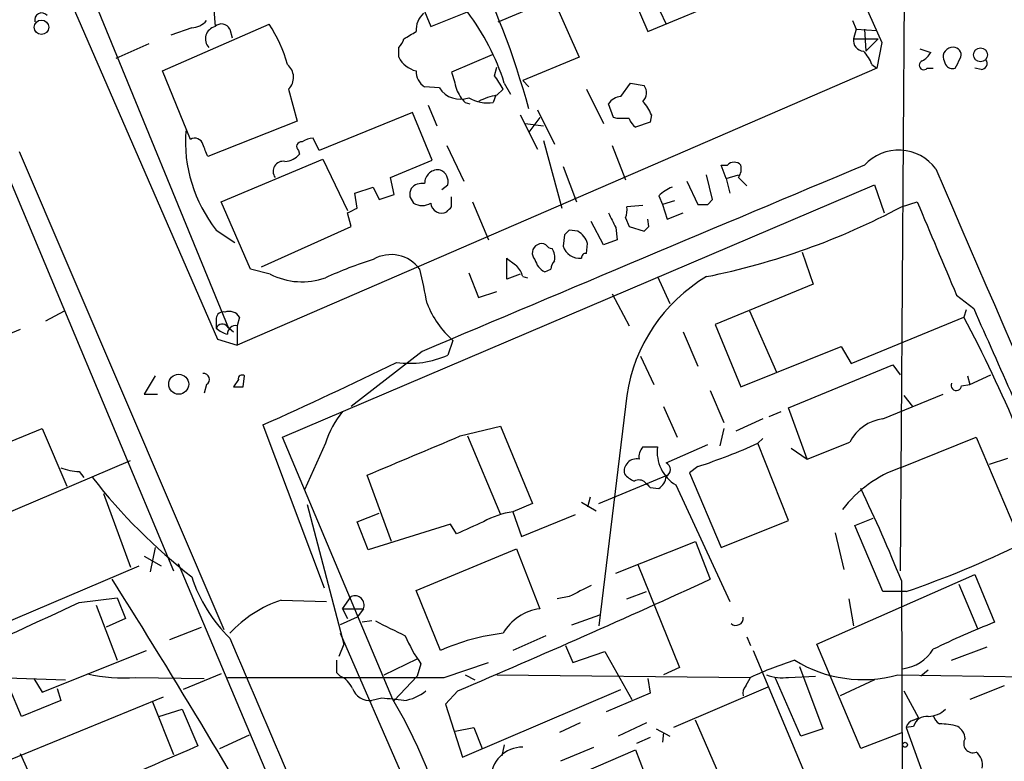
# Model space of a CAD drawing. Extents: x 1 to 1050, y 1893 to 2773.
# Drawn here: x 156 to 224, y 2262 to 2314 of the extents above; entities that cross this region are included whole.
import ezdxf

# ---------------------------------------------------------------- set-up
doc = ezdxf.new("R2010")
doc.units = 0
doc.header["$MEASUREMENT"] = 0
doc.layers.add('MAIN', color=5, linetype='CONTINUOUS')

msp = doc.modelspace()

# ---------------------------------------------------------------- linework, layer by layer
at = {"layer": 'MAIN'}
for p, q in [((142.5787, 2354.5155), (170.0107, 2291.4388)), ((217.5087, 2323.9508), (217.17, 2275.4368)), ((157.988, 2323.3582), (170.7727, 2292.2008)), ((183.0493, 2317.1775), (184.7427, 2313.0288)), ((199.7287, 2312.6902), (210.7353, 2317.2622)), ((199.39, 2316.6695), (200.9987, 2313.1982)), ((198.2047, 2316.2462), (199.7287, 2312.6902)), ((169.672, 2315.1455), (169.8413, 2313.0288)), ((189.3993, 2313.3675), (193.2093, 2314.9762)), ((193.2093, 2314.9762), (194.9873, 2310.9122)), ((184.7427, 2313.0288), (187.2827, 2314.0448)), ((166.2007, 2309.9808), (173.5667, 2313.1982)), ((168.2327, 2312.9442), (166.7933, 2312.4362)), ((170.8573, 2312.8595), (171.0267, 2312.2668)), ((213.868, 2313.4522), (214.122, 2312.8595)), ((214.122, 2312.8595), (213.9527, 2312.1822)), ((214.122, 2312.8595), (215.5613, 2312.7748)), ((214.7147, 2312.8595), (214.7993, 2311.3355)), ((213.9527, 2312.1822), (215.646, 2312.1822)), ((215.646, 2312.1822), (214.7993, 2311.3355)), ((165.2693, 2311.8435), (162.9833, 2310.8275)), ((215.9, 2311.9282), (215.5613, 2310.1502)), ((218.5247, 2311.5048), (219.2867, 2311.2508)), ((188.976, 2311.0815), (186.182, 2309.8962)), ((194.9873, 2310.9122), (191.0927, 2309.3035)), ((215.5613, 2310.1502), (171.3653, 2291.0155)), ((189.1453, 2309.6422), (189.3147, 2310.2348)), ((215.2227, 2310.4042), (215.5613, 2310.1502)), ((219.0327, 2310.1502), (219.456, 2310.1502)), ((222.758, 2310.0655), (222.3347, 2310.1502)), ((168.148, 2305.2395), (166.2007, 2309.9808)), ((185.3353, 2308.7955), (184.3193, 2308.8802)), ((189.8227, 2309.1342), (190.246, 2308.3722)), ((191.0927, 2309.3035), (191.516, 2308.8802)), ((197.866, 2308.2028), (198.5433, 2309.1342)), ((198.5433, 2309.1342), (199.4747, 2308.9648)), ((174.9213, 2308.7108), (175.514, 2306.5095)), ((189.23, 2308.2875), (189.0607, 2307.7795)), ((189.3147, 2308.2875), (189.738, 2308.7108)), ((195.4953, 2308.7108), (196.6807, 2306.3402)), ((184.5733, 2307.6102), (185.166, 2306.1708)), ((187.1133, 2307.7795), (187.452, 2307.6948)), ((197.358, 2306.7635), (197.0193, 2307.6948)), ((183.4727, 2307.1022), (177.038, 2304.4775)), ((184.8273, 2303.8002), (183.4727, 2307.1022)), ((190.9233, 2306.9328), (192.1087, 2304.5622)), ((192.278, 2306.7635), (191.516, 2305.7475)), ((192.1087, 2307.2715), (193.294, 2304.9008)), ((197.612, 2306.6788), (197.358, 2306.7635)), ((199.9827, 2306.9328), (199.898, 2306.4248)), ((175.514, 2306.5095), (169.3333, 2304.0542)), ((191.262, 2306.3402), (192.532, 2306.1708)), ((199.898, 2306.4248), (198.882, 2306.0862)), ((177.038, 2304.4775), (176.6147, 2305.3242)), ((185.8433, 2304.8162), (187.0287, 2302.3608)), ((192.532, 2305.1548), (193.802, 2300.4982)), ((197.2733, 2304.8162), (198.2047, 2302.4455)), ((154.8553, 2304.3082), (166.9627, 2275.4368)), ((156.2947, 2304.3928), (170.434, 2271.3728)), ((175.5987, 2304.4775), (175.6833, 2304.2235)), ((170.2647, 2300.9215), (177.292, 2303.8848)), ((177.292, 2303.8848), (178.9853, 2300.3288)), ((181.9487, 2302.6148), (184.8273, 2303.8002)), ((193.8867, 2303.3768), (194.818, 2300.9215)), ((205.1473, 2302.5302), (204.8087, 2303.4615)), ((204.8087, 2303.4615), (205.232, 2303.4615)), ((204.216, 2301.0908), (203.7927, 2302.7842)), ((205.1473, 2302.5302), (205.994, 2302.7842)), ((174.498, 2284.6655), (215.392, 2302.1068)), ((182.2027, 2301.4295), (181.9487, 2302.6148)), ((185.5047, 2301.7682), (185.928, 2302.1068)), ((202.438, 2302.3608), (203.2, 2300.7522)), ((205.1473, 2302.5302), (205.4013, 2301.5142)), ((205.994, 2302.6148), (206.5867, 2302.0222)), ((215.392, 2302.1068), (216.0693, 2300.1595)), ((179.4933, 2301.5142), (180.7633, 2301.9375)), ((179.6627, 2300.4982), (179.4933, 2301.5142)), ((180.7633, 2301.9375), (181.1867, 2301.0908)), ((181.1867, 2301.0908), (182.2027, 2301.4295)), ((200.4907, 2301.3448), (200.7447, 2300.7522)), ((172.2967, 2296.2648), (170.2647, 2300.9215)), ((183.3033, 2301.2602), (183.5573, 2300.8368)), ((186.182, 2300.5828), (186.182, 2301.2602)), ((187.6213, 2300.9215), (188.722, 2298.2968)), ((199.39, 2300.6675), (198.2893, 2300.5828)), ((201.5913, 2301.0062), (200.7447, 2300.7522)), ((200.7447, 2300.7522), (201.0833, 2299.7362)), ((203.8773, 2300.7522), (204.216, 2301.0908)), ((217.2547, 2300.5828), (218.3553, 2300.9215)), ((179.2393, 2299.2282), (178.9853, 2300.1595)), ((201.0833, 2299.7362), (202.184, 2300.1595)), ((196.6807, 2297.9582), (195.834, 2299.5668)), ((198.2047, 2299.8208), (198.4587, 2299.2282)), ((199.8133, 2299.2282), (199.7287, 2299.7362)), ((169.926, 2298.9742), (171.196, 2298.1275)), ((173.0587, 2296.4342), (179.2393, 2299.2282)), ((193.9713, 2298.6355), (193.8867, 2297.8735)), ((194.9027, 2298.8895), (194.31, 2298.9742)), ((197.5273, 2299.1435), (197.612, 2298.2968)), ((198.4587, 2299.2282), (199.4747, 2298.8895)), ((195.4953, 2297.3655), (195.58, 2298.0428)), ((197.612, 2298.2968), (196.6807, 2297.9582)), ((210.3967, 2297.4502), (211.1587, 2295.2488)), ((189.992, 2295.5875), (189.992, 2297.0268)), ((173.6513, 2295.9262), (172.2967, 2296.2648)), ((187.3673, 2296.0108), (188.0447, 2294.3175)), ((190.9233, 2295.9262), (189.992, 2295.5875)), ((192.6167, 2296.0955), (193.04, 2296.2648)), ((191.0927, 2295.7568), (191.4313, 2295.6722)), ((200.406, 2295.7568), (201.2527, 2293.8942)), ((211.1587, 2295.2488), (204.3853, 2292.4548)), ((188.0447, 2294.3175), (189.3147, 2294.7408)), ((197.2733, 2294.5715), (198.4587, 2292.3702)), ((221.0647, 2294.4868), (222.25, 2293.5555)), ((158.1573, 2292.7088), (159.4273, 2293.3862)), ((206.756, 2293.3862), (208.6187, 2289.1528)), ((221.742, 2293.4708), (221.5727, 2292.9628)), ((169.926, 2292.8782), (169.926, 2292.2008)), ((171.5347, 2292.9628), (171.3653, 2292.3702)), ((204.3853, 2292.4548), (206.1633, 2288.1368)), ((213.7833, 2289.7455), (221.5727, 2292.9628)), ((156.3793, 2292.1162), (147.9973, 2288.6448)), ((170.688, 2292.2855), (171.1113, 2291.9468)), ((171.3653, 2292.3702), (171.3653, 2291.0155)), ((202.184, 2291.9468), (203.2, 2289.5762)), ((170.0107, 2291.4388), (171.3653, 2291.0155)), ((186.2667, 2291.3542), (185.928, 2290.3382)), ((184.15, 2290.5922), (179.2393, 2286.7822)), ((206.1633, 2288.1368), (213.106, 2290.9308)), ((213.106, 2290.9308), (213.7833, 2289.7455)), ((199.2207, 2290.2535), (200.152, 2288.3062)), ((209.4653, 2286.6975), (216.662, 2289.6608)), ((216.662, 2289.6608), (217.17, 2288.9835)), ((165.6927, 2288.8988), (164.9307, 2287.6288)), ((171.45, 2288.6448), (171.1113, 2288.1368)), ((171.7887, 2288.1368), (171.8733, 2288.8988)), ((221.8267, 2288.8988), (221.996, 2288.3062)), ((221.996, 2288.3062), (223.4353, 2288.9835)), ((169.2487, 2288.3062), (169.0793, 2287.7135)), ((204.0467, 2287.8828), (204.978, 2285.6815)), ((221.4033, 2288.2215), (221.996, 2288.3062)), ((164.9307, 2287.6288), (165.862, 2287.6288)), ((198.2893, 2287.5442), (196.342, 2271.6268)), ((215.9847, 2285.9355), (220.1333, 2287.6288)), ((217.424, 2287.5442), (218.0167, 2286.7822)), ((200.8293, 2286.7822), (201.7607, 2284.6655)), ((208.1107, 2286.1048), (208.9573, 2286.4435)), ((210.7353, 2283.1415), (209.4653, 2286.6975)), ((207.6873, 2285.9355), (205.8247, 2285.0888)), ((153.924, 2283.6495), (157.9033, 2285.2582)), ((157.9033, 2285.2582), (159.5967, 2281.2788)), ((173.1433, 2285.5122), (177.3767, 2274.2515)), ((186.7747, 2284.7502), (189.5687, 2285.4275)), ((189.5687, 2285.4275), (191.77, 2280.0935)), ((204.978, 2285.2582), (204.724, 2284.0728)), ((182.118, 2266.5468), (174.498, 2284.6655)), ((187.2827, 2284.7502), (189.5687, 2279.3315)), ((207.6873, 2284.5808), (207.3487, 2284.2422)), ((210.7353, 2283.1415), (213.6987, 2284.3268)), ((217.17, 2282.5488), (222.4193, 2284.6655)), ((222.4193, 2284.6655), (225.552, 2277.2995)), ((177.4613, 2284.2422), (176.022, 2281.0248)), ((199.39, 2283.9882), (200.406, 2283.9882)), ((200.9987, 2282.8875), (203.8773, 2284.1575)), ((209.4653, 2278.9082), (207.3487, 2284.2422)), ((209.6347, 2283.9035), (210.7353, 2283.1415)), ((148.2513, 2276.3682), (163.9993, 2283.0568)), ((223.3507, 2282.8028), (224.6207, 2283.2262)), ((160.4433, 2282.2948), (160.782, 2281.8715)), ((203.2, 2282.6335), (202.6073, 2282.2102)), ((182.0333, 2277.4688), (180.34, 2282.0408)), ((196.342, 2280.0935), (201.0833, 2282.0408)), ((202.6073, 2282.2102), (204.8087, 2277.0455)), ((199.898, 2281.1942), (200.4907, 2281.1095)), ((201.676, 2281.3635), (205.4013, 2273.3202)), ((162.1367, 2280.7708), (163.9993, 2275.6908)), ((195.7493, 2280.5168), (195.58, 2279.8395)), ((176.1913, 2280.0088), (178.7313, 2270.3568)), ((191.77, 2280.0935), (190.4153, 2279.5008)), ((195.1567, 2280.1782), (196.1727, 2279.5855)), ((179.6627, 2278.8235), (181.1867, 2279.4162)), ((190.4153, 2279.5008), (191.008, 2277.8075)), ((191.008, 2277.8075), (194.7333, 2279.3315)), ((204.8087, 2277.0455), (209.4653, 2278.9082)), ((214.0373, 2278.5695), (215.3073, 2279.0775)), ((180.4247, 2276.8762), (179.6627, 2278.8235)), ((186.0973, 2278.6542), (180.4247, 2276.8762)), ((186.5207, 2277.9768), (186.0973, 2278.6542)), ((215.9847, 2273.9975), (214.0373, 2278.5695)), ((212.6827, 2278.0615), (213.2753, 2275.5215)), ((165.6927, 2277.0455), (165.354, 2275.3522)), ((183.7267, 2274.0822), (190.6693, 2276.9608)), ((190.6693, 2276.9608), (192.278, 2272.8122)), ((197.5273, 2275.2675), (203.0307, 2277.4688)), ((203.0307, 2277.4688), (204.0467, 2274.8442)), ((164.9307, 2276.4528), (166.116, 2275.7755)), ((147.6587, 2268.5788), (164.592, 2275.7755)), ((167.3013, 2275.9448), (180.34, 2244.9568)), ((199.0513, 2275.8602), (201.93, 2268.7482)), ((211.4127, 2270.3568), (222.3347, 2275.1828)), ((222.3347, 2275.1828), (223.6893, 2271.8808)), ((217.2547, 2274.7595), (217.5087, 2221.3348)), ((221.234, 2274.5055), (222.504, 2271.4575)), ((160.4433, 2273.2355), (163.068, 2273.5742)), ((163.068, 2273.5742), (163.6607, 2272.1348)), ((174.4133, 2273.4048), (177.546, 2273.3202)), ((178.6467, 2272.8122), (179.2393, 2273.6588)), ((185.42, 2269.9335), (183.7267, 2274.0822)), ((194.31, 2273.6588), (193.4633, 2273.4895)), ((198.2893, 2273.4895), (199.644, 2273.9975)), ((213.614, 2273.4895), (213.9527, 2271.6268)), ((217.5933, 2273.9975), (215.9847, 2273.9975)), ((161.6287, 2273.0662), (163.068, 2269.2562)), ((178.6467, 2272.8122), (178.9853, 2272.1348)), ((178.6467, 2272.8122), (180.086, 2272.8122)), ((180.086, 2272.8122), (179.6627, 2272.2195)), ((163.6607, 2272.1348), (162.306, 2271.5422)), ((179.6627, 2272.2195), (178.4773, 2271.7115)), ((194.4793, 2271.7115), (196.4267, 2272.3888)), ((166.7087, 2270.6955), (168.91, 2271.5422)), ((180.6787, 2271.9655), (180.0013, 2271.8808)), ((178.4773, 2271.1188), (203.1153, 2214.7308)), ((192.7013, 2270.9495), (190.4153, 2269.9335)), ((206.5867, 2270.8648), (206.8407, 2270.2722)), ((178.7313, 2270.3568), (178.3927, 2269.5102)), ((194.056, 2270.2722), (194.564, 2269.0868)), ((214.4607, 2263.1602), (211.4127, 2270.3568)), ((220.726, 2269.2562), (223.1813, 2270.1875)), ((157.9033, 2267.0548), (165.1, 2269.9335)), ((181.5253, 2268.2402), (183.8113, 2269.3408)), ((194.564, 2269.0868), (196.7653, 2269.8488)), ((196.7653, 2269.8488), (198.628, 2266.5468)), ((207.01, 2269.9335), (210.7353, 2261.0435)), ((184.0653, 2269.0022), (183.8113, 2268.1555)), ((185.674, 2268.0708), (188.722, 2269.0868)), ((201.93, 2268.7482), (200.8293, 2268.2402)), ((210.2273, 2268.8328), (211.836, 2264.5148)), ((149.6907, 2268.2402), (159.512, 2267.9015)), ((157.3107, 2267.9862), (157.9033, 2267.0548)), ((164.338, 2268.0708), (169.0793, 2267.9862)), ((170.2647, 2268.3248), (167.64, 2267.2242)), ((178.2233, 2268.4095), (178.4773, 2268.1555)), ((183.8113, 2268.1555), (182.2027, 2266.4622)), ((187.1133, 2268.2402), (187.7907, 2267.9015)), ((189.3147, 2268.2402), (206.8407, 2268.0708)), ((199.7287, 2267.9862), (199.898, 2266.9702)), ((206.502, 2267.4782), (206.8407, 2268.0708)), ((210.312, 2264.0068), (208.534, 2268.0708)), ((209.4653, 2268.0708), (211.328, 2268.1555)), ((217.0007, 2268.2402), (247.3113, 2267.8168)), ((219.1173, 2268.5788), (218.6093, 2268.1555)), ((156.464, 2265.3615), (155.6173, 2267.3935)), ((158.9193, 2267.3088), (159.1733, 2266.4622)), ((208.026, 2267.3935), (201.5067, 2264.5995)), ((215.392, 2267.9015), (213.0213, 2266.8008)), ((224.3667, 2267.4782), (221.996, 2266.5468)), ((150.7067, 2260.3662), (166.2853, 2266.7162)), ((181.356, 2266.6315), (180.6787, 2266.4622)), ((186.6053, 2267.1395), (185.7587, 2266.2082)), ((186.944, 2262.5675), (197.866, 2267.2242)), ((199.898, 2266.9702), (196.85, 2265.7002)), ((217.424, 2267.1395), (218.44, 2265.2768)), ((159.1733, 2266.4622), (156.464, 2265.3615)), ((165.5233, 2266.3775), (166.9627, 2262.7368)), ((185.7587, 2266.2082), (186.944, 2262.5675)), ((165.9467, 2265.3615), (167.5553, 2265.8695)), ((167.5553, 2265.8695), (168.656, 2263.3295)), ((218.1013, 2265.1075), (218.44, 2265.2768)), ((186.436, 2264.3455), (187.706, 2264.5995)), ((187.706, 2264.5995), (188.2987, 2263.1602)), ((195.072, 2264.9382), (193.6327, 2264.2608)), ((199.644, 2264.9382), (197.6967, 2264.0068)), ((205.74, 2258.9268), (203.0307, 2265.1075)), ((218.1013, 2264.6842), (217.5933, 2264.5995)), ((217.5933, 2264.5995), (221.742, 2253.0848)), ((170.18, 2263.1602), (172.212, 2264.0915)), ((199.898, 2263.9222), (198.9667, 2263.4988)), ((200.3213, 2264.5148), (201.2527, 2264.0068)), ((200.8293, 2264.2608), (200.7447, 2263.5835)), ((211.836, 2264.5148), (210.312, 2264.0068)), ((217.3393, 2264.2608), (214.4607, 2263.1602)), ((189.8227, 2263.4142), (189.6533, 2262.6522)), ((193.7173, 2262.3135), (196.0033, 2263.2448)), ((156.3793, 2262.8215), (157.8187, 2259.6042)), ((190.0767, 2259.2655), (198.882, 2263.0755)), ((198.882, 2263.0755), (200.152, 2259.7735))]:
    msp.add_line(p, q, dxfattribs=at)
for centre, radius in [((157.8456, 2312.9837), 0.5004), ((222.718, 2311.0869), 0.4824), ((167.3254, 2288.3242), 0.6915), ((217.5086, 2263.4142), 0.1693)]:
    msp.add_circle(centre, radius, dxfattribs=at)
for centre, radius, start, end in [((2530.7441, 3339.2412), 2532.563, 202.8752169, 203.931342), ((137.0167, 2292.5053), 56.4865, 15.242842, 26.953535), ((157.861, 2313.4945), 0.4827, 37.87186, 195.254078), ((185.3885, 2312.7621), 1.6634, 133.920914, 182.477433), ((173.791, 2303.954), 16.8479, 17.906802, 36.793788), ((168.1342, 2314.4112), 1.4703, 273.841293, 319.28881), ((170.0333, 2312.1904), 0.8601, 102.898751, 224.321641), ((170.2892, 2312.5833), 0.6317, 25.928187, 135.153917), ((165.9351, 2308.0436), 9.2093, 14.852306, 34.036212), ((181.625, 2312.5062), 1.2961, 314.987497, 345.524183), ((56.2923, 2524.1296), 246.8727, 300.848182, 301.077345), ((214.6794, 2312.0693), 0.7354, 171.169134, 266.148614), ((13.1913, 2311.2509), 169.3503, 359.885409, 0.114558), ((220.8228, 2310.9181), 0.6896, 76.822282, 180.490264), ((220.8635, 2311.0815), 0.5213, 330.838636, 77.083662), ((184.1054, 2311.6828), 1.7436, 206.228522, 257.455866), ((212.753, 2309.4867), 2.6346, 20.380163, 44.566345), ((217.9743, 2311.9707), 1.4969, 298.737847, 331.253601), ((347.2179, 2353.0082), 133.8752, 198.327138, 198.556321), ((51.7944, 2395.1789), 189.3506, 333.316974, 333.546117), ((174.1275, 2309.52), 1.1335, 314.449577, 51.267564), ((218.8078, 2310.3672), 0.3125, 111.358743, 316.024188), ((220.819, 2310.7509), 0.6219, 213.881709, 285.00382), ((222.7579, 2310.4889), 0.4234, 270.013532, 36.848245), ((184.9402, 2309.9244), 1.2149, 177.338971, 239.263526), ((482.6945, 2393.9765), 308.2031, 195.831433, 196.060621), ((179.6612, 2302.9527), 11.6059, 29.744575, 35.196786), ((186.7745, 2309.7266), 1.7142, 212.901116, 290.232123), ((198.832, 2308.4607), 0.8168, 313.090021, 38.108767), ((188.9919, 2309.629), 2.6363, 200.383071, 224.552782), ((188.7116, 2310.4365), 2.6798, 239.892074, 277.485147), ((189.9923, 2304.1376), 4.2048, 99.27348, 117.59252), ((197.9504, 2307.1025), 1.1035, 94.386361, 147.538365), ((197.5136, 2306.0159), 2.6338, 20.372473, 44.567756), ((198.0353, 2095.029), 211.6502, 89.885381, 90.114592), ((199.5588, 2307.0171), 1.1509, 197.093579, 233.981411), ((177.7714, 2305.1513), 9.9853, 176.089969, 218.215237), ((168.4443, 2304.7526), 0.57, 15.069981, 121.322346), ((-42.4859, 2219.8275), 227.9507, 21.684494, 21.913677), ((175.8065, 2304.7392), 0.3342, 82.054159, 231.549055), ((176.6996, 2303.7996), 1.527, 93.187323, 123.684864), ((174.5685, 2305.183), 1.4709, 273.851648, 319.281668), ((217.0652, 2301.3092), 3.1871, 36.55673, 137.520365), ((174.5415, 2303.0342), 0.6928, 79.538339, 217.251952), ((3416.7896, -5344.1652), 8290.9275, 112.71914651, 112.94832881), ((205.6976, 2303.0382), 0.6293, 42.269402, 137.724474), ((205.232, 2303.2074), 0.9653, 322.12814, 15.261365), ((185.248, 2302.21), 0.9289, 79.328812, 181.141199), ((185.0423, 2302.2989), 0.9063, 347.762623, 65.371886), ((1602.6266, 2895.0305), 1504.3095, 203.1673688, 204.9473259), ((184.1624, 2301.1733), 1.0302, 81.239884, 138.734553), ((184.2351, 2301.4294), 0.947, 153.443066, 190.291859), ((202.3382, 2299.4698), 2.6323, 110.368798, 134.576735), ((184.15, 2301.7896), 1.1221, 238.115856, 301.884144), ((185.4801, 2300.8881), 0.7392, 183.979584, 299.425726), ((203.5387, 2470.0521), 169.3002, 269.885375, 270.114592), ((1828.3937, 2975.0577), 1745.4751, 202.7194581, 202.9486397), ((94.654, 2469.6688), 189.3282, 296.45046, 296.679656), ((101.3752, 2385.076), 119.7134, 314.876914, 315.106131), ((451.2531, 2426.6414), 283.9586, 206.450451, 206.679652), ((196.7229, 2300.371), 1.5807, 339.629778, 7.700518), ((194.079, 2344.042), 49.2526, 281.374565, 298.06988), ((278.8156, 2214.1299), 119.7487, 134.885409, 135.114591), ((194.1834, 2297.6198), 1.4593, 16.850428, 60.467936), ((114.9565, 2383.7213), 119.7487, 314.893901, 315.12305), ((192.385, 2297.39), 0.6318, 115.932378, 225.134663), ((192.405, 2297.4927), 0.5518, 57.522437, 122.477563), ((193.1668, 2298.2543), 0.5517, 212.460041, 265.623597), ((181.9994, 2294.8338), 2.444, 35.838814, 120.381985), ((192.1511, 2297.0693), 1.1624, 349.501163, 33.109008), ((195.0509, 2298.2439), 1.2217, 197.648905, 274.968116), ((195.453, 2297.0692), 0.2993, 81.875312, 188.143638), ((189.3818, 2269.6065), 28.6622, 107.499212, 114.57581), ((317.3365, 2466.1057), 211.6703, 233.014179, 233.243351), ((193.1948, 2297.2524), 1.2933, 193.878289, 243.448818), ((193.9969, 2296.2055), 0.9587, 137.151439, 176.453861), ((175.8545, 2300.2718), 4.8722, 243.115193, 289.256082), ((143.858, 2286.4271), 41.3112, 10.413602, 13.77659), ((189.4661, 2295.3516), 1.6763, 13.988163, 44.129898), ((209.6538, 2285.8789), 11.4859, 120.682981, 171.663479), ((190.7748, 2296.4022), 6.7679, 201.750789, 228.233656), ((170.3869, 2292.8594), 0.4613, 73.399492, 177.664214), ((170.8151, 2292.4974), 0.857, 32.892696, 110.234435), ((1747.6173, 2967.838), 1667.7537, 203.8476331, 204.076814), ((170.3282, 2292.0526), 0.4286, 32.915146, 159.7725), ((134.7471, 2246.9354), 98.2711, 17.738648, 27.928655), ((171.0936, 2293.4051), 1.6774, 225.886457, 256.006836), ((171.2774, 2291.7873), 0.5895, 81.424539, 180.952574), ((61.0819, 2537.038), 275.3597, 294.014237, 296.134428), ((183.2613, 2296.305), 6.5356, 262.179478, 294.080965), ((169.037, 2288.659), 0.4114, 300.966145, 95.901842), ((171.7039, 2288.7013), 0.2602, 49.379598, 192.545532), ((221.0477, 2288.2385), 0.3559, 154.666075, 357.262972), ((171.45, 2457.4867), 169.3502, 269.885409, 270.114592), ((183.997, 2282.1425), 6.8647, 141.204889, 162.18954), ((216.3661, 2282.9649), 2.995, 97.316269, 152.952412), ((-493.7864, 3892.0558), 1745.4497, 292.719458, 292.9486429), ((200.1486, 2283.2992), 1.0248, 137.752637, 188.852004), ((203.0428, 2283.6445), 2.6591, 172.573516, 239.0695), ((188.9375, 2325.5692), 45.2426, 288.375599, 294.012997), ((198.9525, 2282.309), 0.8525, 77.569607, 192.430393), ((160.6279, 2286.52), 4.2292, 249.882861, 267.498325), ((200.787, 2282.4219), 0.5116, 294.445809, 65.549556), ((219.9913, 2274.459), 8.5677, 109.226106, 142.537584), ((192.4684, 2306.1072), 39.4232, 217.934307, 232.065693), ((199.8579, 2283.7371), 2.3701, 222.840564, 243.417651), ((199.1239, 2281.0855), 0.6242, 45.772378, 121.546171), ((199.8977, 2282.041), 1.1042, 302.481141, 355.595723), ((284.3661, 2366.0259), 119.7133, 224.893835, 225.123052), ((117.0964, 2234.4795), 107.9545, 21.908185, 25.590831), ((191.0717, 2274.1448), 5.3961, 96.986994, 119.88185), ((399.1225, 1812.76), 511.4941, 114.330981, 114.560169), ((195.1253, 2339.3937), 69.1482, 288.961049, 296.105257), ((-271.3923, 2000.2167), 513.6943, 29.54311, 32.31765), ((178.2014, 2278.2637), 10.4852, 198.058066, 225.538644), ((-79.9198, 2894.0756), 681.2375, 293.0314722, 294.6351946), ((385.5718, 1893.0401), 425.9714, 116.450454, 116.679637), ((177.0757, 2265.3545), 8.4791, 108.300114, 137.17026), ((179.4934, 2273.0662), 0.6448, 336.799076, 113.209092), ((-453.251, 3596.5233), 1458.6676, 294.1345955, 294.8802105), ((192.7407, 2269.3665), 3.4766, 97.648116, 149.733242), ((205.8307, 2272.1651), 0.5049, 226.942302, 6.18481), ((435.9585, 2779.4771), 567.9843, 243.320362, 243.549536), ((247.4369, 2212.1655), 64.264, 111.686742, 115.811087), ((16589.0512, 9265.3064), 17846.0216, 203.07511403, 203.30429735), ((192.9258, 2275.2948), 10.8676, 203.568126, 215.381823), ((191.4778, 2256.3228), 14.8979, 96.706377, 113.992713), ((216.9681, 2271.5745), 2.9346, 277.266928, 327.972058), ((389.8731, 2268.8328), 211.6502, 179.885381, 180.114592), ((218.3656, 2242.9485), 27.6397, 107.860044, 114.643375), ((214.6054, 2276.8731), 8.959, 238.232493, 285.507303), ((163.4492, 2278.1069), 10.0754, 256.142092, 275.060928), ((178.181, 6014.5676), 3746.5043, 269.8854085, 270.1145916), ((177.8843, 2266.7158), 1.557, 22.38634, 67.61366), ((209.0421, 2271.2038), 3.1614, 249.622982, 277.692848), ((180.5651, 2267.7875), 1.3302, 201.091938, 274.899215), ((206.9254, 2267.0125), 0.6294, 132.276138, 199.655661), ((178.6676, 2235.4869), 31.2604, 82.255727, 85.066461), ((182.4052, 2269.5837), 3.1574, 278.648759, 309.275362), ((152.0832, 2248.7297), 34.9219, 11.104292, 30.677062), ((218.9819, 2264.4639), 0.9078, 81.421795, 165.954571), ((218.999, 2267.2745), 1.9167, 273.538667, 312.85825), ((220.5572, 2265.7852), 1.1522, 197.110772, 233.960562), ((218.186, 2264.5147), 0.5987, 98.131455, 171.857718), ((219.8796, 2260.0079), 4.8456, 74.809386, 90.003547), ((220.557, 2263.7531), 1.1035, 4.386361, 57.538365), ((1201.0462, -130.5671), 2607.0233, 113.3285709, 113.557754), ((191.0579, 2261.0782), 2.1669, 89.079792, 180.917564), ((222.1935, 2263.4988), 0.6342, 147.720738, 290.858479), ((221.7341, 2262.0108), 1.1275, 349.508338, 52.575172)]:
    msp.add_arc(centre, radius, start, end, dxfattribs=at)

doc.saveas('drawing.dxf')
